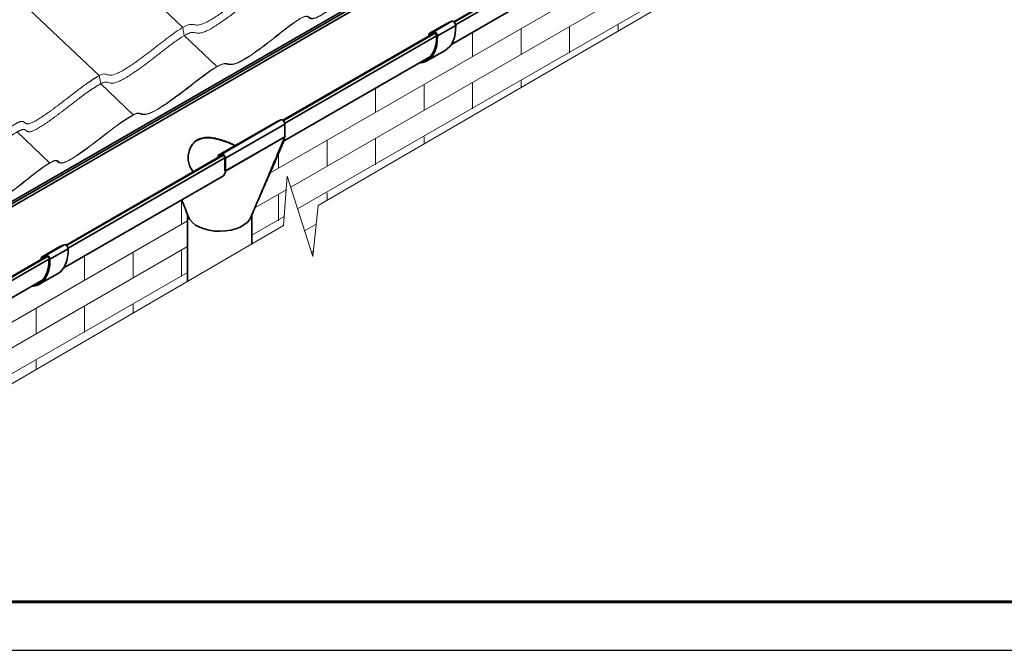
# Model space of a CAD drawing. Units: millimetres. Extents: x 35235 to 41535, y 36478 to 40933.
# Drawn here: x 36592 to 38119, y 36478 to 37455 of the extents above; entities that cross this region are included whole.
import ezdxf

# ---------------------------------------------------------------- set-up
doc = ezdxf.new("R2010")
doc.units = ezdxf.units.MM
doc.layers.add('Visible', color=7, linetype='Continuous', lineweight=35, true_color=0x22346e)
doc.layers.add('ВИД', color=253, linetype='Continuous', lineweight=15)
doc.layers.add('СПДС_20', color=7, linetype='Continuous')

msp = doc.modelspace()

# ---------------------------------------------------------------- linework, layer by layer
at = {"layer": 'Visible', "extrusion": (-0.707107, -0.407196, 0.578093)}
for p, q in [((37909.4, 37938.5), (36318.4, 37022.3)), ((37912.3, 37936.6), (36321.3, 37020.5)), ((37914.1, 37933), (36323.1, 37016.9)), ((37835.3, 37779.8), (37265.3, 37451.5)), ((37837.6, 37780), (37266.1, 37450.8)), ((37839.8, 37775.8), (37268.3, 37446.7)), ((37830.1, 37743.6), (37261.7, 37416.3)), ((37227.4, 37432.9), (37255.6, 37449.2)), ((37227.5, 37433), (37255.8, 37449.3)), ((37234.3, 37435.8), (37262.6, 37452.1)), ((37240.1, 37429.5), (37268.4, 37445.8)), ((37255.8, 37449.3), (37262.6, 37452.1)), ((37234.3, 37433.6), (37000.1, 37298.8)), ((37236.6, 37433.8), (37000.9, 37298.1)), ((37238.7, 37429.7), (37003.1, 37294)), ((37226.7, 37431.6), (37226.7, 37429.5)), ((37226.9, 37429.4), (37226.7, 37429.5)), ((37234.3, 37435.8), (37227.5, 37433)), ((37228.1, 37430.7), (37230.5, 37432.1)), ((37228.1, 37430.7), (37228.1, 37430.1)), ((37235.2, 37434), (37228.4, 37431.2)), ((37229.1, 37397.5), (37001.4, 37266.4)), ((37223.8, 37390.7), (37252, 37407)), ((36899.7, 37244), (36991.6, 37297)), ((36905.5, 37246.4), (36997.4, 37299.4)), ((36911.3, 37240), (37003.2, 37292.9)), ((36991.6, 37297), (36997.4, 37299.4)), ((37003.2, 37292.9), (37003.2, 37273.1)), ((36911.2, 37220.1), (37003.6, 37273.3)), ((37003.2, 37273.1), (36911.3, 37220.2)), ((37003.8, 37273.5), (37003.2, 37273.1)), ((36907, 37245.2), (36664.2, 37105.4)), ((36908.1, 37244.7), (36665, 37104.7)), ((36910.2, 37240.5), (36667.2, 37100.6)), ((36905.5, 37246.4), (36899.7, 37244)), ((36899.7, 37244), (36900.4, 37242.7)), ((36900.4, 37242.7), (36906.2, 37245.1)), ((36910.2, 37240.6), (36910.2, 37220.8)), ((36911.3, 37220.2), (36911.3, 37240)), ((36908.3, 37212.8), (36660.6, 37070.2)), ((36910.2, 37220.8), (36910.6, 37220.6)), ((36911.3, 37220.2), (36910.9, 37220)), ((36852.5, 37152.7), (36852.5, 37049)), ((36952.5, 37152.5), (36952.5, 37107.1)), ((36626.3, 37086.8), (36654.6, 37103.1)), ((36626.4, 37086.9), (36654.7, 37103.2)), ((36633.2, 37089.7), (36661.5, 37106)), ((36654.7, 37103.2), (36661.5, 37106)), ((36633.2, 37087.5), (36415.4, 36962.1)), ((36635.5, 37087.7), (36421.5, 36964.5)), ((36633.2, 37089.7), (36626.4, 37086.9)), ((36634.2, 37087.9), (36627.4, 37085.1)), ((36639.1, 37083.4), (36667.4, 37099.7)), ((36637.7, 37083.6), (36424.7, 36960.9)), ((36625.7, 37085.4), (36625.7, 37083.4)), ((36625.8, 37083.3), (36625.7, 37083.4)), ((36627.1, 37084.6), (36629.4, 37086)), ((36627.1, 37084.6), (36627.1, 37084)), ((36622.7, 37044.6), (36651, 37060.9)), ((36628, 37051.4), (36409, 36925.3))]:
    msp.add_line(p, q, dxfattribs=at)
at = {"layer": 'Visible', "extrusion": (5.32714e-16, 4.31917e-17, -1)}
for centre, end_param in [((37212.7, 37475.3), 3.141593), ((37184.4, 37459), 3.430005), ((36611.7, 37129.2), 3.141593), ((36583.4, 37112.9), 3.430005)]:
    msp.add_ellipse(centre, major_axis=(-39.3, 68.3), ratio=0.578093, start_param=2.314439, end_param=end_param, dxfattribs=at)
at = {"layer": 'Visible', "extrusion": (3.75483e-16, 2.16227e-16, -1)}
for centre, start_param in [((37257.1, 37446.6), 0), ((37228.9, 37430.3), -0.787332), ((36656.1, 37100.5), 0), ((36627.8, 37084.2), -0.787332)]:
    msp.add_ellipse(centre, major_axis=(-1.5, 2.6), ratio=0.578093, start_param=start_param, end_param=0.076227, dxfattribs=at)
at = {"layer": 'Visible', "extrusion": (7.50967e-17, 4.32453e-17, -1)}
for centre, major_axis in [((37264.9, 37447.7), (-2.5, 4.33)), ((37236.6, 37431.4), (-2.5, 4.33)), ((37236.6, 37431.4), (-1.5, 2.6)), ((36663.8, 37101.5), (-2.5, 4.33)), ((36635.5, 37085.3), (-2.5, 4.33)), ((36635.5, 37085.3), (-1.5, 2.6))]:
    msp.add_ellipse(centre, major_axis=major_axis, ratio=0.578093, start_param=0.076227, end_param=2.314439, dxfattribs=at)
at = {"layer": 'Visible', "extrusion": (1.89178e-16, 1.87931e-17, -1)}
for centre in [(37184.4, 37459), (36583.4, 37112.9)]:
    msp.add_ellipse(centre, major_axis=(-38.3, 66.6), ratio=0.578093, start_param=2.314439, end_param=3.32261, dxfattribs=at)
at = {"layer": 'Visible', "extrusion": (3.18514e-17, 1.8342e-17, -1)}
for centre, major_axis, start_param, end_param in [((37228.9, 37430.3), (-0.499, 0.867), -0.787332, 0.076227), ((36999.7, 37294.9), (-2.5, 4.33), 0.07306, 2.354261), ((36627.8, 37084.2), (-0.499, 0.867), -0.787332, 0.076227)]:
    msp.add_ellipse(centre, major_axis=major_axis, ratio=0.578093, start_param=start_param, end_param=end_param, dxfattribs=at)
at = {"layer": 'Visible'}
for centre, major_axis, ratio, start_param, end_param in [((36907.8, 37242), (-2.5, 4.33), 0.578093, 3.928925, 6.210125), ((36902.5, 37155.6), (-50, 0), 0.575862, 0.205102, 1.587188), ((36902.5, 37155.6), (50, 0), 0.575862, -1.554404, -0.214762)]:
    msp.add_ellipse(centre, major_axis=major_axis, ratio=ratio, start_param=start_param, end_param=end_param, dxfattribs=at)
at = {"layer": 'Visible', "extrusion": (-1.13939e-17, -6.56132e-18, -1)}
msp.add_ellipse((36907.8, 37242), major_axis=(-1.74, 3.02), ratio=0.578093, start_param=0.07306, end_param=2.354261, dxfattribs=at)
at = {"layer": 'Visible'}
for points, knots in [([(36867.8, 37268.4), (36870.1, 37269.7), (36872.6, 37270.7), (36878.1, 37271.9), (36881, 37272.2), (36887, 37272.1), (36890.1, 37271.8), (36896.4, 37270.7), (36899.5, 37269.9), (36905.5, 37268.2), (36908.6, 37267.1), (36914.9, 37264.8), (36918, 37263.6), (36923, 37261.4), (36924.9, 37260.5), (36926.8, 37259.6)], [0, 0, 0, 0, 0.962236, 0.962236, 1.924472, 1.924472, 2.886708, 2.886708, 3.848944, 3.848944, 4.799193, 4.799193, 5.749442, 5.749442, 6.373979, 6.373979, 6.373979, 6.373979]), ([(36926.4, 37259.4), (36924.6, 37260.2), (36922.8, 37261), (36918, 37263.1), (36914.9, 37264.4), (36908.6, 37266.6), (36905.5, 37267.7), (36899.5, 37269.4), (36896.4, 37270.1), (36890.1, 37271.2), (36887, 37271.6), (36881, 37271.6), (36878.1, 37271.4), (36872.6, 37270.1), (36870.1, 37269.1), (36867.8, 37267.8)], [24.356907, 24.356907, 24.356907, 24.356907, 24.932486, 24.932486, 25.882293, 25.882293, 26.8321, 26.8321, 27.793522, 27.793522, 28.754944, 28.754944, 29.716366, 29.716366, 30.677788, 30.677788, 30.677788, 30.677788]), ([(37002.8, 37271.6), (36998.8, 37262), (36994.8, 37252.5), (36986.6, 37232.9), (36982.4, 37222.8), (36978.2, 37212.9), (36974.1, 37203), (36970, 37193.2), (36964.3, 37180.4), (36962.9, 37177.2), (36961.5, 37174)], [0.221469, 0.221469, 0.221469, 0.221469, 3.98238, 3.98238, 7.964759, 7.964759, 7.964759, 11.888828, 11.888828, 13.19029, 13.19029, 13.19029, 13.19029]), ([(36861.7, 37219.1), (36861.7, 37219.1), (36861.7, 37219.1), (36859.9, 37221), (36858.4, 37223.1), (36855.9, 37227.8), (36855, 37230.3), (36853.8, 37235.5), (36853.5, 37238.2), (36853.5, 37243.4), (36853.8, 37246.1), (36855, 37251.5), (36855.9, 37254.2), (36858.3, 37259.1), (36859.9, 37261.4), (36863.5, 37265.4), (36865.6, 37267.1), (36867.8, 37268.4)], [23.998941, 23.998941, 23.998941, 23.998941, 24.000526, 24.000526, 24.950775, 24.950775, 25.901024, 25.901024, 26.851273, 26.851273, 27.813509, 27.813509, 28.775745, 28.775745, 29.737981, 29.737981, 30.700217, 30.700217, 30.700217, 30.700217]), ([(36867.8, 37267.8), (36865.6, 37266.5), (36863.5, 37264.9), (36859.9, 37260.9), (36858.3, 37258.6), (36855.9, 37253.6), (36855, 37251), (36853.8, 37245.7), (36853.5, 37243.1), (36853.5, 37240.6)], [0, 0, 0, 0, 0.961422, 0.961422, 1.922844, 1.922844, 2.884266, 2.884266, 3.809513, 3.809513, 3.809513, 3.809513]), ([(36961.5, 37174), (36964, 37179.6), (36966.5, 37185.2), (36971.5, 37196.3), (36973.9, 37201.9), (36978.8, 37213), (36981.2, 37218.6), (36986.1, 37229.7), (36988.5, 37235.3), (36993.3, 37246.4), (36995.8, 37252), (36998.2, 37257.6)], [-13.19029, -13.19029, -13.19029, -13.19029, -11.012507, -11.012507, -8.834723, -8.834723, -6.65694, -6.65694, -4.479157, -4.479157, -2.301373, -2.301373, -2.301373, -2.301373])]:
    msp.add_open_spline(points, degree=3, knots=knots, dxfattribs=at)
for points in [[(36998.2, 37257.6), (37000, 37261.8), (37001.6, 37266.7), (37002.8, 37271.6)], [(37002.8, 37271.6), (37003, 37272.1), (37003.1, 37272.6), (37003.2, 37273.1)], [(37003.2, 37273.1), (37003.3, 37273.2), (37003.5, 37273.2), (37003.6, 37273.3)], [(37003.6, 37273.3), (37003.7, 37273.3), (37003.7, 37273.4), (37003.8, 37273.5)], [(37003.8, 37273.5), (37003.7, 37273.4), (37003.7, 37273.4), (37003.6, 37273.3)], [(37003.6, 37273.3), (37003.6, 37273.3), (37003.6, 37273.3), (37003.6, 37273.3)], [(36911.3, 37220.2), (36911.3, 37220), (36911.3, 37216.1), (36908.3, 37212.8)], [(36910.5, 37220.4), (36910.5, 37220.4), (36910.6, 37220.5), (36910.6, 37220.6)], [(36910.9, 37220), (36911, 37220), (36911.1, 37220.1), (36911.2, 37220.1)], [(36911.2, 37220.1), (36911.1, 37220.1), (36911, 37220), (36910.9, 37220)], [(36911.2, 37220.1), (36911.2, 37220.1), (36911.3, 37220.1), (36911.3, 37220.2)], [(36911.2, 37220.1), (36911.2, 37220.1), (36911.2, 37220.1), (36911.2, 37220.1)], [(36853.5, 37149.8), (36850.5, 37158.3), (36847.1, 37166.8), (36843.3, 37175.4)], [(36961.5, 37174), (36957.8, 37165.9), (36954.4, 37157.6), (36951.3, 37149.5)]]:
    msp.add_open_spline(points, degree=3, dxfattribs=at)
at = {"layer": 'ВИД', "extrusion": (-0.707107, -0.407196, 0.578093)}
for p, q in [((36845.1, 37442.5), (36619.5, 37657.2)), ((36980.4, 37216.7), (37722, 37643.8)), ((37012.5, 37195.2), (37722, 37603.8)), ((36715.5, 37367.9), (36489.9, 37582.5)), ((37023.2, 37161.4), (37722, 37563.8)), ((36847.5, 37430.1), (36845.1, 37442.5)), ((36898, 37382.1), (36847.5, 37430.1)), ((36717.9, 37355.4), (36715.5, 37367.9)), ((36768.3, 37307.4), (36717.9, 37355.4)), ((36638.7, 37232.8), (36588.3, 37280.8)), ((36956.7, 37163.1), (37005.5, 37191.2)), ((36952.5, 37120.6), (37002.6, 37149.5)), ((36166.4, 36747.9), (36852.5, 37143)), ((37034, 37127.6), (37052, 37137.9)), ((36166.4, 36707.9), (36852.5, 37103)), ((37044.7, 37093.7), (37047.5, 37095.3)), ((36166.4, 36667.9), (36852.5, 37063))]:
    msp.add_line(p, q, dxfattribs=at)
at = {"layer": 'ВИД', "ltscale": 10}
for p, q in [((37370, 37441.1), (37370, 37401.1)), ((37445.1, 37443.1), (37445.1, 37403.1)), ((37520.5, 37446.5), (37520.5, 37437.1)), ((37294.7, 37435.3), (37294.7, 37397.7)), ((37144.2, 37348.7), (37144.2, 37311)), ((37219.6, 37354.4), (37219.6, 37314.4)), ((37294.7, 37356.5), (37294.7, 37316.5)), ((37370, 37359.9), (37370, 37349.7)), ((37219.6, 37273.2), (37219.6, 37262.3)), ((37069.1, 37267.8), (37069.1, 37227.8)), ((37144.2, 37269.8), (37144.2, 37229.8)), ((36993.8, 37247.4), (36993.8, 37224.4)), ((36993.8, 37183.2), (36993.8, 37143.2)), ((37069.1, 37186.6), (37069.1, 37174.9)), ((36843.3, 37175.4), (36843.3, 37137.8)), ((36692.8, 37088.7), (36692.8, 37051.1)), ((36768.2, 37094.5), (36768.2, 37054.5)), ((36843.3, 37096.6), (36843.3, 37056.6)), ((36768.2, 37013.3), (36768.2, 37000)), ((36617.7, 37007.9), (36617.7, 36967.9)), ((36692.8, 37009.9), (36692.8, 36969.9)), ((36617.7, 36926.7), (36617.7, 36912.6))]:
    msp.add_line(p, q, dxfattribs=at)
at = {"layer": 'ВИД'}
msp.add_lwpolyline([(36104.3, 36614.2), (37001.6, 37135.6), (37007, 37212.3), (37046.6, 37087.6), (37055, 37166.7), (37884.9, 37648.9)], dxfattribs=at)
for points, knots in [([(36715.5, 37367.9), (36718.5, 37369.6), (36720.8, 37370.4), (36722.7, 37370.5), (36725, 37370.6), (36726.7, 37369.9), (36728.9, 37369.3), (36730.6, 37368.8), (36732.7, 37368.5), (36735.4, 37368.9), (36737.9, 37369.3), (36741, 37370.3), (36744.6, 37371.9), (36748.9, 37373.9), (36754, 37376.8), (36759.4, 37380.3), (36764.4, 37383.5), (36769.7, 37387.1), (36774.8, 37390.7), (36782.4, 37396.1), (36789.7, 37401.7), (36796.8, 37407.1), (36804.6, 37413.2), (36812.1, 37419.1), (36819.5, 37424.7), (36824.3, 37428.3), (36829, 37431.9), (36833.6, 37435.1), (36838.7, 37438.6), (36843.5, 37441.8), (36847.6, 37443.9), (36850.7, 37445.5), (36853.4, 37446.6), (36855.5, 37447.1), (36858, 37447.6), (36859.9, 37447.4), (36861.8, 37447), (36863.8, 37446.6), (36865.9, 37446), (36868.8, 37446.3), (36871, 37446.4), (36873.7, 37447.1), (36877, 37448.5), (36880.4, 37449.8), (36884.4, 37451.9), (36888.7, 37454.5), (36893.3, 37457.2), (36898.2, 37460.4), (36903, 37463.7), (36908.7, 37467.7), (36914.3, 37471.8), (36919.6, 37475.9), (36928.6, 37482.7), (36937.1, 37489.6), (36945.6, 37496.3), (36949.8, 37499.6), (36954.1, 37502.9), (36958.3, 37506), (36963.4, 37509.8), (36968.6, 37513.5), (36973, 37516.1), (36976.1, 37518), (36978.8, 37519.4), (36981, 37520.2), (36983.2, 37521), (36984.8, 37521), (36986, 37520.6), (36987.4, 37520.1), (36988.3, 37519), (36989.5, 37518.2), (36990.5, 37517.5), (36991.9, 37517), (36993.8, 37517.2), (36995.9, 37517.4), (36998.6, 37518.2), (37001.9, 37519.9), (37005.9, 37521.8), (37010.7, 37524.7), (37015.9, 37528.1), (37021.2, 37531.6), (37026.8, 37535.6), (37032.3, 37539.6), (37039.7, 37545.1), (37046.9, 37550.6), (37053.6, 37555.7), (37060.1, 37560.7), (37066, 37565.3), (37071.6, 37569.6), (37078.5, 37574.8), (37084.9, 37579.5), (37091.3, 37583.7), (37095.6, 37586.6), (37099.9, 37589.3), (37104.3, 37591.8)], [0, 0, 0, 0, 0.030856, 0.030856, 0.030856, 0.066257, 0.066257, 0.066257, 0.095436, 0.095436, 0.095436, 0.122155, 0.122155, 0.122155, 0.153471, 0.153471, 0.153471, 0.182659, 0.182659, 0.182659, 0.226112, 0.226112, 0.226112, 0.27448, 0.27448, 0.27448, 0.305663, 0.305663, 0.305663, 0.340307, 0.340307, 0.340307, 0.366849, 0.366849, 0.366849, 0.397207, 0.397207, 0.397207, 0.431165, 0.431165, 0.431165, 0.456956, 0.456956, 0.456956, 0.483322, 0.483322, 0.483322, 0.511522, 0.511522, 0.511522, 0.54526, 0.54526, 0.54526, 0.602103, 0.602103, 0.602103, 0.630145, 0.630145, 0.630145, 0.663734, 0.663734, 0.663734, 0.687671, 0.687671, 0.687671, 0.713096, 0.713096, 0.713096, 0.741923, 0.741923, 0.741923, 0.765765, 0.765765, 0.765765, 0.790042, 0.790042, 0.790042, 0.818102, 0.818102, 0.818102, 0.846452, 0.846452, 0.846452, 0.884839, 0.884839, 0.884839, 0.921854, 0.921854, 0.921854, 0.968459, 0.968459, 0.968459, 1, 1, 1, 1]), ([(36717.9, 37355.4), (36720.9, 37357.1), (36723.2, 37357.9), (36725.1, 37358), (36727.4, 37358.1), (36729.1, 37357.4), (36731.3, 37356.8), (36733, 37356.3), (36735.1, 37356), (36737.8, 37356.4), (36740.3, 37356.8), (36743.4, 37357.8), (36747, 37359.5), (36751.3, 37361.4), (36756.4, 37364.3), (36761.8, 37367.8), (36766.8, 37371), (36772.1, 37374.6), (36777.2, 37378.2), (36784.7, 37383.6), (36792.1, 37389.2), (36799.2, 37394.6), (36807, 37400.7), (36814.5, 37406.6), (36821.9, 37412.2), (36826.7, 37415.9), (36831.4, 37419.4), (36836, 37422.6), (36841.1, 37426.1), (36845.9, 37429.3), (36850, 37431.4), (36853.1, 37433.1), (36855.8, 37434.1), (36857.9, 37434.6), (36860.4, 37435.1), (36862.3, 37434.9), (36864.2, 37434.5), (36866.2, 37434.1), (36868.3, 37433.5), (36871.2, 37433.8), (36873.4, 37434), (36876.1, 37434.6), (36879.4, 37436), (36882.8, 37437.3), (36886.8, 37439.4), (36891.1, 37442), (36895.7, 37444.7), (36900.6, 37447.9), (36905.4, 37451.3), (36911.1, 37455.2), (36916.7, 37459.3), (36922, 37463.4), (36931, 37470.2), (36939.5, 37477.1), (36948, 37483.8), (36952.2, 37487.1), (36956.5, 37490.4), (36960.7, 37493.5), (36965.8, 37497.3), (36971, 37501), (36975.4, 37503.6), (36978.5, 37505.5), (36981.2, 37506.9), (36983.4, 37507.7), (36985.6, 37508.5), (36987.2, 37508.5), (36988.4, 37508.1), (36989.8, 37507.6), (36990.7, 37506.5), (36991.9, 37505.7), (36992.9, 37505), (36994.3, 37504.5), (36996.2, 37504.7), (36998.3, 37504.9), (37001, 37505.8), (37004.3, 37507.4), (37008.3, 37509.3), (37013.1, 37512.2), (37018.3, 37515.7), (37023.6, 37519.1), (37029.2, 37523.1), (37034.7, 37527.1), (37042.1, 37532.6), (37049.3, 37538.1), (37056, 37543.2), (37062.5, 37548.2), (37068.4, 37552.9), (37074, 37557.1), (37080.9, 37562.4), (37087.3, 37567), (37093.7, 37571.2), (37098, 37574.1), (37102.3, 37576.8), (37106.7, 37579.3)], [0, 0, 0, 0, 0.030856, 0.030856, 0.030856, 0.066257, 0.066257, 0.066257, 0.095436, 0.095436, 0.095436, 0.122155, 0.122155, 0.122155, 0.153471, 0.153471, 0.153471, 0.182659, 0.182659, 0.182659, 0.226112, 0.226112, 0.226112, 0.27448, 0.27448, 0.27448, 0.305663, 0.305663, 0.305663, 0.340307, 0.340307, 0.340307, 0.366849, 0.366849, 0.366849, 0.397207, 0.397207, 0.397207, 0.431165, 0.431165, 0.431165, 0.456956, 0.456956, 0.456956, 0.483322, 0.483322, 0.483322, 0.511522, 0.511522, 0.511522, 0.54526, 0.54526, 0.54526, 0.602103, 0.602103, 0.602103, 0.630145, 0.630145, 0.630145, 0.663734, 0.663734, 0.663734, 0.687671, 0.687671, 0.687671, 0.713096, 0.713096, 0.713096, 0.741923, 0.741923, 0.741923, 0.765765, 0.765765, 0.765765, 0.790042, 0.790042, 0.790042, 0.818102, 0.818102, 0.818102, 0.846452, 0.846452, 0.846452, 0.884839, 0.884839, 0.884839, 0.921854, 0.921854, 0.921854, 0.968459, 0.968459, 0.968459, 1, 1, 1, 1]), ([(36768.1, 37306.7), (36769.6, 37307.6), (36771.1, 37308.3), (36773.8, 37309.1), (36774.9, 37309.2), (36777.8, 37309.2), (36779.6, 37308.4), (36784.1, 37307.4), (36786.5, 37307.3), (36794.4, 37309.2), (36799.7, 37311.7), (36817.5, 37322.1), (36832.2, 37332.9), (36856.6, 37351.4), (36870, 37362.2), (36888.1, 37375.3), (36894, 37379.3), (36901.4, 37383.4), (36904.5, 37385), (36912.1, 37386.9), (36914.4, 37385.3), (36920.4, 37384.8), (36923.3, 37385), (36931.6, 37388), (36937.5, 37390.7), (36961.9, 37406.6), (36975.4, 37417.1), (36992.4, 37430.4), (37001.5, 37437.8), (37016.4, 37449), (37022.1, 37453), (37029.7, 37457.4), (37031.9, 37458.4), (37035.4, 37459.6), (37036.7, 37459.7), (37038.9, 37459.2), (37039.7, 37458.6), (37041.5, 37457), (37042.5, 37456.2), (37045.5, 37455.8), (37047.4, 37455.9), (37054.8, 37458.6), (37060.8, 37461.9), (37084.1, 37477.5), (37100.1, 37489.8), (37128, 37511.5), (37140.9, 37521.4), (37156.9, 37530.7)], [-169.584322, -169.584322, -169.584322, -169.584322, -166.876303, -166.876303, -163.983772, -163.983772, -156.921747, -156.921747, -148.784398, -148.784398, -137.974028, -137.974028, -116.907171, -116.907171, -87.79849, -87.79849, -74.186269, -74.186269, -67.50636, -67.50636, -56.512838, -56.512838, -50.6394, -50.6394, -46.091831, -46.091831, -40.21486, -40.21486, -32.958222, -32.958222, -28.477645, -28.477645, -25.827894, -25.827894, -23.128932, -23.128932, -20.193736, -20.193736, -17.119125, -17.119125, -14.672925, -14.672925, -11.514366, -11.514366, -6.817523, -6.817523, 0, 0, 0, 0]), ([(37157.2, 37531.3), (37147.9, 37526), (37140, 37520.6), (37123.4, 37508.5), (37114.4, 37501.4), (37094.8, 37486.3), (37079.3, 37474.5), (37059.3, 37461.6), (37055.3, 37459.6), (37049.6, 37457.1), (37047.6, 37456.8), (37043.7, 37456.5), (37042.3, 37457.6), (37040.2, 37459.4), (37039.4, 37460.1), (37037, 37460.5), (37035.5, 37460.3), (37030.8, 37458.6), (37027.3, 37456.6), (37017.7, 37450.6), (37008.7, 37443.8), (36990.4, 37429.5), (36980.1, 37421), (36955.2, 37402.5), (36946.1, 37396.7), (36933.2, 37389.1), (36929, 37387.5), (36921.1, 37385.1), (36918.2, 37385.8), (36913.6, 37386.7), (36911.8, 37387.1), (36907.6, 37386.5), (36904.8, 37385.7), (36894.6, 37380.3), (36887.4, 37375.4), (36865.9, 37359.6), (36851.7, 37348), (36824.9, 37328.1), (36814.6, 37321), (36799.9, 37312.4), (36795.5, 37310.4), (36784.7, 37307.1), (36781.8, 37309), (36776.9, 37310), (36775.6, 37310.1), (36772.3, 37309.4), (36770.4, 37308.6), (36768.3, 37307.4)], [-17.134337, -17.134337, -17.134337, -17.134337, -17.084929, -17.084929, -17.027227, -17.027227, -16.9752, -16.9752, -16.943469, -16.943469, -16.891607, -16.891607, -16.765835, -16.765835, -16.675576, -16.675576, -16.585179, -16.585179, -16.437008, -16.437008, -15.980737, -15.980737, -15.340391, -15.340391, -14.627277, -14.627277, -13.70583, -13.70583, -11.663304, -11.663304, -10.442869, -10.442869, -9.5174, -9.5174, -8.383112, -8.383112, -6.440732, -6.440732, -5.053143, -5.053143, -3.994893, -3.994893, -1.753425, -1.753425, -0.883706, -0.883706, 0, 0, 0, 0]), ([(36379.3, 37082.8), (36380.9, 37083.8), (36382.4, 37084.5), (36385.2, 37085.4), (36386.4, 37085.4), (36389.4, 37085.4), (36391.2, 37084.6), (36395.7, 37083.5), (36398.1, 37083.5), (36405.7, 37085.4), (36410.9, 37087.8), (36430.5, 37099.4), (36447.3, 37111.9), (36470.9, 37130), (36483.4, 37140.1), (36500.1, 37152), (36505.8, 37155.9), (36513.2, 37159.8), (36516.3, 37161.3), (36523.7, 37163), (36526.1, 37161.5), (36532, 37161), (36534.9, 37161.2), (36543, 37164.2), (36548.8, 37166.9), (36573.3, 37182.8), (36586.6, 37193.2), (36603.6, 37206.6), (36612.7, 37214), (36627.6, 37225.1), (36633.4, 37229.1), (36640.2, 37233.1), (36642.7, 37234.5), (36646.8, 37235.8), (36648.2, 37235.9), (36650.5, 37235.4), (36651.3, 37234.7), (36653.1, 37233.2), (36654.1, 37232.4), (36657, 37232), (36658.8, 37232.1), (36666, 37234.7), (36671.9, 37237.9), (36695.2, 37253.5), (36711.1, 37265.8), (36739, 37287.4), (36751.9, 37297.4), (36768.1, 37306.7)], [-318.786273, -318.786273, -318.786273, -318.786273, -312.27257, -312.27257, -305.315962, -305.315962, -288.669794, -288.669794, -270.148407, -270.148407, -246.705687, -246.705687, -197.975309, -197.975309, -140.233901, -140.233901, -114.152073, -114.152073, -101.164999, -101.164999, -80.189778, -80.189778, -69.049483, -69.049483, -60.680225, -60.680225, -50.141336, -50.141336, -37.561774, -37.561774, -29.683178, -29.683178, -26.263441, -26.263441, -23.419966, -23.419966, -20.351434, -20.351434, -17.205321, -17.205321, -14.737738, -14.737738, -11.563377, -11.563377, -6.85802, -6.85802, 0, 0, 0, 0]), ([(36768.3, 37307.4), (36753.2, 37298.7), (36740.9, 37289.3), (36713.6, 37268.2), (36696.3, 37254.7), (36674.6, 37240.2), (36669.6, 37237.3), (36662.5, 37233.9), (36660.3, 37233.2), (36656.2, 37232.6), (36654.8, 37233.2), (36652.6, 37234.8), (36651.8, 37235.8), (36649.5, 37236.7), (36648.2, 37236.7), (36644.5, 37235.8), (36642.1, 37234.7), (36629.9, 37227.7), (36617.5, 37218.2), (36597.5, 37202.3), (36587.6, 37194.3), (36566.6, 37178.9), (36557.4, 37172.7), (36544.6, 37165.5), (36540.5, 37163.7), (36530.8, 37161), (36528.1, 37162.6), (36522.6, 37163.2), (36520.6, 37163.1), (36514.6, 37161.2), (36510.7, 37159.2), (36495.9, 37149.9), (36484.1, 37140.8), (36466.1, 37126.9), (36457.7, 37120.3), (36441.6, 37108.3), (36429.2, 37099.2), (36412.9, 37089.5), (36408.2, 37087.1), (36396.3, 37083.1), (36393.4, 37085.2), (36388.5, 37086.2), (36387.1, 37086.3), (36383.7, 37085.6), (36381.9, 37084.8), (36379.5, 37083.5)], [-53.8654, -53.8654, -53.8654, -53.8654, -49.520772, -49.520772, -46.036203, -46.036203, -44.463538, -44.463538, -43.180145, -43.180145, -41.401536, -41.401536, -39.647551, -39.647551, -38.35865, -38.35865, -37.027989, -37.027989, -33.564633, -33.564633, -30.209773, -30.209773, -27.205808, -27.205808, -24.937709, -24.937709, -20.681095, -20.681095, -18.558224, -18.558224, -16.267577, -16.267577, -12.194176, -12.194176, -9.288051, -9.288051, -6.54648, -6.54648, -5.076846, -5.076846, -2.083346, -2.083346, -1.003729, -1.003729, 0, 0, 0, 0])]:
    msp.add_open_spline(points, degree=3, knots=knots, dxfattribs=at)
for points in [[(36326.7, 37144), (36328.7, 37145.1), (36332.3, 37146.8), (36336.3, 37147.3), (36340, 37145.2), (36346.6, 37143.8), (36359.5, 37148.9), (36377.5, 37160.5), (36395, 37173.2), (36411.4, 37185.9), (36427, 37198.1), (36442.2, 37209.6), (36457.2, 37219.9), (36468.2, 37224.8), (36473.8, 37223.2), (36479.6, 37221.2), (36490.6, 37224.5), (36508.3, 37235.5), (36525.2, 37247.5), (36540.7, 37259.6), (36555.5, 37271.5), (36570.6, 37283.3), (36586.6, 37294.5), (36597.2, 37299.1), (36599.9, 37295.1), (36603.4, 37291.2), (36615.8, 37296.3), (36635.7, 37309.8), (36655.3, 37324.4), (36672.9, 37338.1), (36687.9, 37349.8), (36698.9, 37357.6), (36707.1, 37362.9), (36712.7, 37366.3), (36715.5, 37367.9)], [(36329, 37131.5), (36331.1, 37132.6), (36334.7, 37134.3), (36338.7, 37134.8), (36342.4, 37132.7), (36349, 37131.3), (36361.9, 37136.4), (36379.9, 37148.1), (36397.4, 37160.7), (36413.8, 37173.4), (36429.4, 37185.6), (36444.6, 37197.1), (36459.6, 37207.4), (36470.6, 37212.3), (36476.2, 37210.7), (36482, 37208.7), (36493, 37212.1), (36510.7, 37223), (36527.6, 37235), (36543.1, 37247.1), (36557.9, 37259), (36573, 37270.8), (36589, 37282), (36599.6, 37286.6), (36602.3, 37282.6), (36605.8, 37278.7), (36618.1, 37283.8), (36638.1, 37297.3), (36657.7, 37311.9), (36675.3, 37325.7), (36690.3, 37337.3), (36701.3, 37345.1), (36709.5, 37350.4), (36715.1, 37353.8), (36717.9, 37355.4)]]:
    msp.add_open_spline(points, degree=5, dxfattribs=at)
at = {"layer": 'СПДС_20', "linetype": 'Continuous', "lineweight": 25, "ltscale": 10}
msp.add_lwpolyline([(35235.2, 36477.6), (41535.2, 36477.6), (41535.2, 40932.6), (35235.2, 40932.6), (35235.2, 36477.6)], dxfattribs=at)
at = {"layer": 'СПДС_20', "linetype": 'Continuous', "lineweight": 60, "ltscale": 10}
msp.add_lwpolyline([(35535.2, 36552.6), (41460.2, 36552.6), (41460.2, 40857.6), (35535.2, 40857.6), (35535.2, 36552.6)], dxfattribs=at)

doc.saveas('drawing.dxf')
